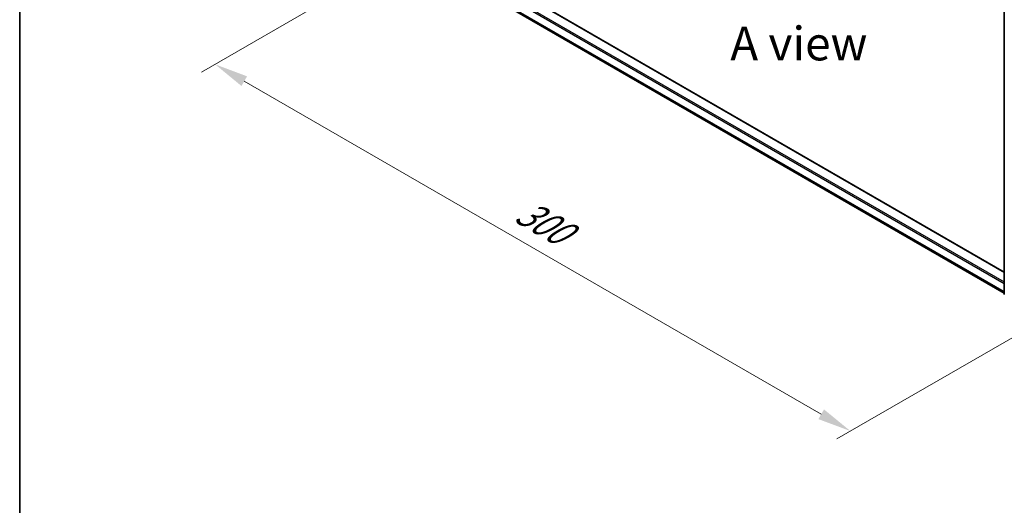
# Model space of a CAD drawing. Units: millimetres. Extents: x 0 to 7684, y 0 to 1124.
# Drawn here: x 0 to 183, y 354 to 444 of the extents above; entities that cross this region are included whole.
import ezdxf

# ---------------------------------------------------------------- set-up
doc = ezdxf.new("R2010")
doc.units = ezdxf.units.MM
doc.header["$LTSCALE"] = 2.5
doc.layers.get('Defpoints').update_dxf_attribs({"lineweight": 25})
for name, color, linetype, lineweight in [('Border (ISO)', 7, 'Continuous', 35), ('Dimension (ISO)', 7, 'Continuous', 18), ('Symbol (ISO)', 7, 'Continuous', 18), ('Visible (ISO)', 7, 'Continuous', 35), ('Visible Narrow (ISO)', 7, 'Continuous', 25)]:
    doc.layers.add(name, color=color, linetype=linetype, lineweight=lineweight)
doc.styles.add('Note Text (TK)', font='MS PGothic.ttf')
doc.dimstyles.new('Default - Method 1b (TK)', dxfattribs={"dimscale": 2.5, "dimtxt": 2.5, "dimasz": 2.5, "dimexe": 1, "dimexo": 1.5, "dimgap": 1, "dimtad": 1, "dimrnd": 1e-08, "dimdsep": 46, "dimtxsty": 'Note Text (TK)', "dimcen": 0.09, "dimdle": 5, "dimclrd": 100, "dimclre": 100, "dimclrt": 7, "dimadec": 1, "dimazin": 1, "dimtfac": 1, "dimtmove": 0, "dimatfit": 3, "dimfxl": 1, "dimtolj": 1, "dimlwd": -1, "dimlwe": -1, "dimarcsym": 0})

# ---------------------------------------------------------------- blocks, each defined once
blk = doc.blocks.new('図面枠 tk図枠')
at = {"layer": 'Border (ISO)'}
blk.add_line((14.5, 289), (14.5, 8), dxfattribs=at)
blk = doc.blocks.new('*D22')
at = {"layer": 'Defpoints', "color": 0}
for p in [(82.21, 462.71), (36.24, 436.18), (200.06, 394.67)]:
    blk.add_point(p, dxfattribs=at)
at = {"layer": 'Dimension (ISO)', "color": 100}
for p, q in [((78.46, 460.55), (33.74, 434.73)), ((148.68, 371.26), (41.66, 433.05)), ((196.31, 392.51), (151.6, 366.69))]:
    blk.add_line(p, q, dxfattribs=at)
for points in [[(42.18, 433.95), (41.14, 432.15), (36.24, 436.18)], [(149.2, 372.16), (148.16, 370.36), (154.1, 368.14)]]:
    blk.add_solid(points, dxfattribs=at)
at = {"layer": 'Dimension (ISO)', "color": 7, "insert": (92.72, 409.4), "char_height": 6.25, "attachment_point": 4, "rotation": 330, "style": 'Note Text (TK)'}
blk.add_mtext('\\A1;{\\Q30.000;\\W0.816;\\H0.816x;300}', dxfattribs=at)

msp = doc.modelspace()

# ---------------------------------------------------------------- linework, layer by layer
at = {"layer": 'Visible (ISO)'}
for p, q in [((86.2966, 453.2641), (182.6453, 397.6371)), ((85.5173, 449.8093), (182.6453, 393.7325)), ((182.6453, 393.4654), (182.6453, 450.5842))]:
    msp.add_line(p, q, dxfattribs=at)
at = {"layer": 'Visible Narrow (ISO)'}
for p, q in [((86.2133, 453.2558), (182.6453, 397.5808)), ((84.5634, 452.1671), (182.6453, 395.5395)), ((84.6812, 452.3713), (182.6453, 395.8117)), ((84.5634, 450.6288), (182.6453, 394.0012)), ((84.5907, 450.5574), (182.6453, 393.9456)), ((85.5101, 449.8143), (182.6453, 393.7333))]:
    msp.add_line(p, q, dxfattribs=at)

# ---------------------------------------------------------------- block references
at = {"xscale": 2.5, "yscale": 2.5, "zscale": 2.5}
msp.add_blockref('図面枠 tk図枠', (-36.25, -20), dxfattribs=at)

# ---------------------------------------------------------------- texts
at = {"layer": 'Symbol (ISO)', "color": 7, "insert": (144.5293, 440.0307), "char_height": 6.25, "attachment_point": 5, "line_spacing_factor": 1.5, "style": 'Note Text (TK)'}
msp.add_mtext('\\fＭＳ Ｐゴシック|b0|i0;A view', dxfattribs=at)

# ---------------------------------------------------------------- dimensions: what is measured, and where the dimension line sits
at = {"layer": 'Dimension (ISO)', "color": 100}
dim = msp.add_linear_dim(base=(36.2444, 436.1775), p1=(200.0575, 394.6723), p2=(82.2063, 462.7136), angle=330, text='{\\Q30.000;\\W0.816;\\H0.816x;<>}', dimstyle='Default - Method 1b (TK)', override={"dimgap": 1, "dimdec": 2, "dimlfac": 2.204541, "dimtol": 0, "dimlim": 0, "dimtp": 0, "dimtm": 0, "dimtdec": 2, "dimtofl": 0, "dimatfit": 1}, dxfattribs=at)
dim.commit()
dim.dimension.update_dxf_attribs({"geometry": '*D22', "text_midpoint": (95.17, 402.1568), "dimtype": 160})

doc.saveas('drawing.dxf')
